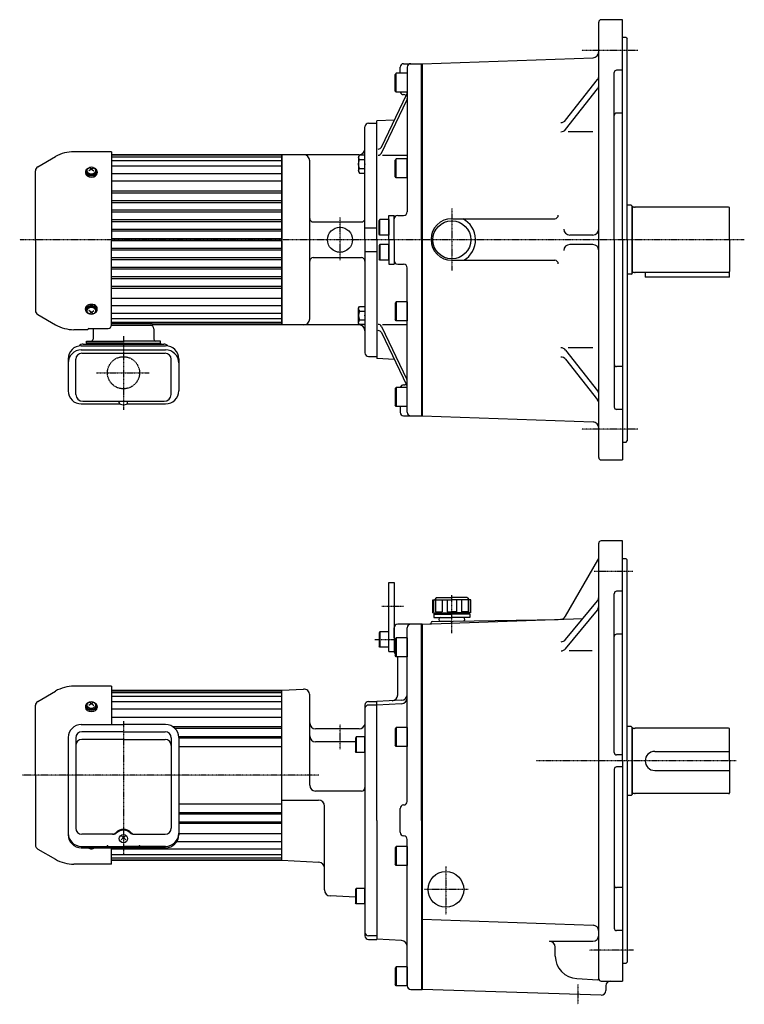
# Model space of a CAD drawing. Extents: x -740 to 1434, y -748 to 441.
# Drawn here: x -308 to 301, y -387 to 441 of the extents above; entities that cross this region are included whole.
import ezdxf

# ---------------------------------------------------------------- set-up
doc = ezdxf.new("R2010")
doc.units = 0
doc.header["$MEASUREMENT"] = 0
doc.linetypes.add('CENTER', pattern=[1, 0.5, -0.25, 0, -0.25])
doc.linetypes.add('DASHED', pattern=[0.75, 0.5, -0.25])
doc.layers.get('0').update_dxf_attribs({"color": 102})

# ---------------------------------------------------------------- blocks, each defined once
blk = doc.blocks.new('B18')
at = {"linetype": 'Continuous', "lineweight": -3}
for p, q in [((-7.499999, 6.5), (-7.999999, 5.633876)), ((-7.999999, 5.633876), (-7.999999, -5.63407)), ((0, 6.5), (-7.499999, 6.5)), ((-7.499999, 6.5), (-7.499999, -6.5)), ((0, -6.5), (0, 6.5)), ((-7.499998, -6.499999), (-7.999999, -5.63407)), ((0, -6.5), (-7.499998, -6.5))]:
    blk.add_line(p, q, dxfattribs=at)
blk.add_point((0, 0), dxfattribs=at)
blk = doc.blocks.new('B19')
at = {"linetype": 'Continuous', "lineweight": -3}
for p, q in [((-10, 6.960613), (-10, -6.960911)), ((-9.399996, 7.999998), (-9.999996, 6.960609)), ((0, 8), (-9.4, 8)), ((-9.4, 8), (-9.4, -8)), ((0, 8), (0, -8)), ((-9.399999, -7.999999), (-9.999998, -6.96091)), ((0, -8), (-9.4, -8))]:
    blk.add_line(p, q, dxfattribs=at)
blk.add_point((0, 0), dxfattribs=at)
blk.add_point((0, 0), dxfattribs=at)
blk = doc.blocks.new('B1')
at = {"linetype": 'Continuous', "lineweight": -3}
for p, q in [((-10, 6.960613), (-10, -6.960911)), ((-9.399996, 7.999998), (-9.999996, 6.960609)), ((0, 8), (-9.4, 8)), ((-9.4, 8), (-9.4, -8)), ((0, 8), (0, -8)), ((-9.399999, -7.999999), (-9.999998, -6.96091)), ((0, -8), (-9.4, -8))]:
    blk.add_line(p, q, dxfattribs=at)
blk.add_point((0, 0), dxfattribs=at)
blk.add_point((0, 0), dxfattribs=at)
blk = doc.blocks.new('B2')
at = {"linetype": 'Continuous', "lineweight": -3}
for p, q in [((-7.499999, 6.5), (-7.999999, 5.633876)), ((-7.999999, 5.633876), (-7.999999, -5.63407)), ((0, 6.5), (-7.499999, 6.5)), ((-7.499999, 6.5), (-7.499999, -6.5)), ((0, -6.5), (0, 6.5)), ((-7.499998, -6.499999), (-7.999999, -5.63407)), ((0, -6.5), (-7.499998, -6.5))]:
    blk.add_line(p, q, dxfattribs=at)
blk.add_point((0, 0), dxfattribs=at)
blk = doc.blocks.new('B3')
at = {"linetype": 'Continuous', "lineweight": -3}
for p, q in [((-10, 6.960613), (-10, -6.960911)), ((-9.399996, 7.999998), (-9.999996, 6.960609)), ((0, 8), (-9.4, 8)), ((-9.4, 8), (-9.4, -8)), ((0, 8), (0, -8)), ((-9.399999, -7.999999), (-9.999998, -6.96091)), ((0, -8), (-9.4, -8))]:
    blk.add_line(p, q, dxfattribs=at)
blk.add_point((0, 0), dxfattribs=at)
blk.add_point((0, 0), dxfattribs=at)
blk = doc.blocks.new('B4')
at = {"linetype": 'Continuous', "lineweight": -3}
for p, q in [((-7.499999, 6.5), (-7.999999, 5.633876)), ((-7.999999, 5.633876), (-7.999999, -5.63407)), ((0, 6.5), (-7.499999, 6.5)), ((-7.499999, 6.5), (-7.499999, -6.5)), ((0, -6.5), (0, 6.5)), ((-7.499998, -6.499999), (-7.999999, -5.63407)), ((0, -6.5), (-7.499998, -6.5))]:
    blk.add_line(p, q, dxfattribs=at)
blk.add_point((0, 0), dxfattribs=at)
blk = doc.blocks.new('B5')
at = {"linetype": 'Continuous', "lineweight": -3}
for p, q in [((-10, 6.960613), (-10, -6.960911)), ((-9.399996, 7.999998), (-9.999996, 6.960609)), ((0, 8), (-9.4, 8)), ((-9.4, 8), (-9.4, -8)), ((0, 8), (0, -8)), ((-9.399999, -7.999999), (-9.999998, -6.96091)), ((0, -8), (-9.4, -8))]:
    blk.add_line(p, q, dxfattribs=at)
blk.add_point((0, 0), dxfattribs=at)
blk.add_point((0, 0), dxfattribs=at)
blk = doc.blocks.new('B26')
at = {"linetype": 'Continuous', "lineweight": -3}
for p, q in [((-5.500023, -6.299976), (-5.499971, 6.300019)), ((-5.499983, 6.300025), (-4.749977, 7.500023)), ((-4.749979, 3.750014), (0.000018, 3.749996)), ((-4.749965, 7.500017), (0.000031, 7.499999)), ((0.000031, 7.5), (-0.000031, -7.5)), ((-4.750049, -7.499994), (-5.500046, -6.29999)), ((-0.00003, -7.499999), (-4.750026, -7.499979)), ((-4.750012, -3.749974), (-0.000012, -3.749994))]:
    blk.add_line(p, q, dxfattribs=at)
for centre, radius, start, end in [((4.25, -0.000018), 9.75, 157.379853, 202.619583), ((-2.779976, 5.625011), 2.72, 179.999745, 223.599739), ((-2.780023, -5.624989), 2.72, 136.399752, 179.999745)]:
    blk.add_arc(centre, radius, start, end, dxfattribs=at)
blk.add_point((0, 0), dxfattribs=at)
blk = doc.blocks.new('B24')
at = {"linetype": 'Continuous', "lineweight": -3}
for p, q in [((-5.500023, -6.299976), (-5.499971, 6.300019)), ((-5.499983, 6.300025), (-4.749977, 7.500023)), ((-4.749979, 3.750014), (0.000018, 3.749996)), ((-4.749965, 7.500017), (0.000031, 7.499999)), ((0.000031, 7.5), (-0.000031, -7.5)), ((-4.750049, -7.499994), (-5.500046, -6.29999)), ((-0.00003, -7.499999), (-4.750026, -7.499979)), ((-4.750012, -3.749974), (-0.000012, -3.749994))]:
    blk.add_line(p, q, dxfattribs=at)
for centre, radius, start, end in [((4.25, -0.000018), 9.75, 157.379853, 202.619583), ((-2.779976, 5.625011), 2.72, 179.999745, 223.599739), ((-2.780023, -5.624989), 2.72, 136.399752, 179.999745)]:
    blk.add_arc(centre, radius, start, end, dxfattribs=at)
blk.add_point((0, 0), dxfattribs=at)
blk = doc.blocks.new('B6')
at = {"linetype": 'Continuous', "lineweight": -3}
for p, q in [((-7.499999, 6.5), (-7.999999, 5.633876)), ((-7.999999, 5.633876), (-7.999999, -5.63407)), ((0, 6.5), (-7.499999, 6.5)), ((-7.499999, 6.5), (-7.499999, -6.5)), ((0, -6.5), (0, 6.5)), ((-7.499998, -6.499999), (-7.999999, -5.63407)), ((0, -6.5), (-7.499998, -6.5))]:
    blk.add_line(p, q, dxfattribs=at)
blk.add_point((0, 0), dxfattribs=at)
blk = doc.blocks.new('B7')
at = {"linetype": 'Continuous', "lineweight": -3}
for p, q in [((-7.499999, 6.5), (-7.999999, 5.633876)), ((-7.999999, 5.633876), (-7.999999, -5.63407)), ((0, 6.5), (-7.499999, 6.5)), ((-7.499999, 6.5), (-7.499999, -6.5)), ((0, -6.5), (0, 6.5)), ((-7.499998, -6.499999), (-7.999999, -5.63407)), ((0, -6.5), (-7.499998, -6.5))]:
    blk.add_line(p, q, dxfattribs=at)
blk.add_point((0, 0), dxfattribs=at)
blk = doc.blocks.new('B14')
at = {"linetype": 'Continuous', "lineweight": -3}
for p, q in [((-10, 6.960613), (-10, -6.960911)), ((-9.399996, 7.999998), (-9.999996, 6.960609)), ((0, 8), (-9.4, 8)), ((-9.4, 8), (-9.4, -8)), ((0, 8), (0, -8)), ((-9.399999, -7.999999), (-9.999998, -6.96091)), ((0, -8), (-9.4, -8))]:
    blk.add_line(p, q, dxfattribs=at)
blk.add_point((0, 0), dxfattribs=at)
blk.add_point((0, 0), dxfattribs=at)
blk = doc.blocks.new('B15')
at = {"linetype": 'Continuous', "lineweight": -3}
for p, q in [((-10, 6.960613), (-10, -6.960911)), ((-9.399996, 7.999998), (-9.999996, 6.960609)), ((0, 8), (-9.4, 8)), ((-9.4, 8), (-9.4, -8)), ((0, 8), (0, -8)), ((-9.399999, -7.999999), (-9.999998, -6.96091)), ((0, -8), (-9.4, -8))]:
    blk.add_line(p, q, dxfattribs=at)
blk.add_point((0, 0), dxfattribs=at)
blk.add_point((0, 0), dxfattribs=at)

msp = doc.modelspace()

# ---------------------------------------------------------------- linework, layer by layer
at = {"linetype": 'Continuous', "lineweight": -3}
for p, q in [((178.549469, 72.958611), (178.549469, 438.95865)), ((198.549469, 440.95863), (180.549469, 440.95863)), ((198.549469, 255.95863), (198.549469, 440.95865)), ((201.549469, 425.95865), (198.549469, 425.95865)), ((201.549469, 425.95865), (202.549469, 424.95865)), ((202.549469, 255.95863), (202.549469, 424.95865)), ((30.049469, 403.95863), (173.723966, 408.975854)), ((11.549469, 395.95863), (11.549469, 400.95863)), ((14.549469, 403.95863), (30.049469, 403.95863)), ((17.549469, 400.95863), (17.549469, 279.45863)), ((29.549469, 255.95863), (29.549469, 403.95863)), ((30.049469, 403.95863), (30.049469, 107.95863)), ((198.549469, 398.532223), (193.549469, 398.532223)), ((7.549468, 380.998018), (7.549469, 394.919542)), ((8.149469, 395.958629), (7.54947, 394.919541)), ((17.549469, 395.95863), (8.149469, 395.95863)), ((8.149469, 379.95863), (8.149469, 395.95863)), ((150.698817, 356.390273), (177.484598, 390.561803)), ((191.549469, 255.95863), (191.549469, 396.532223)), ((8.149473, 379.958632), (7.549472, 380.99802)), ((150.698817, 348.662351), (177.484598, 382.833881)), ((-4.133235, 333.915744), (17.253337, 378.409534)), ((-4.133235, 328.801088), (17.253337, 373.294877)), ((17.549469, 379.95863), (8.149469, 379.95863)), ((6.782749, 356.625953), (-7.950531, 355.853815)), ((-7.950531, 255.95863), (-7.950531, 355.853815)), ((198.549469, 362.465825), (193.549469, 362.465825)), ((-17.950531, 255.95863), (-17.950531, 350.95863)), ((-14.950531, 353.95863), (-7.950531, 353.95863)), ((173.674012, 346.746952), (152.893158, 346.746952)), ((-293.050531, 317.249189), (-278.097696, 325.882213)), ((-230.950531, 330.00863), (-262.697696, 330.00863)), ((-230.950531, 330.00863), (-230.950531, 255.20863)), ((-87.950531, 327.45863), (-230.950531, 327.45863)), ((-87.950531, 326.95863), (-230.950531, 326.95863)), ((-87.950531, 325.45863), (-230.950531, 325.45863)), ((-87.950531, 327.45863), (-87.950531, 255.95863)), ((-22.950531, 327.45863), (-87.950531, 327.45863)), ((-87.950531, 255.20863), (-87.950531, 326.70863)), ((-3.137472, 327.10074), (17.549469, 327.10074)), ((-247.950531, 315.454128), (-249.950531, 313.88079)), ((-247.950531, 315.454128), (-249.879736, 316.66479)), ((-247.950531, 315.454128), (-246.021327, 316.66479)), ((-247.950531, 315.454128), (-245.950531, 313.88079)), ((-87.950531, 322.45863), (-230.950531, 322.45863)), ((-87.950531, 317.95863), (-230.950531, 317.95863)), ((-64.450531, 255.95863), (-64.450531, 322.45863)), ((-294.950531, 255.20863), (-294.950531, 313.958293)), ((-252.950531, 313.049965), (-252.950531, 312.233362)), ((-252.450531, 313.61565), (-252.450531, 313.049965)), ((-243.450531, 313.61565), (-243.450531, 313.049965)), ((-242.950531, 313.049965), (-242.950531, 312.233362)), ((-87.950531, 311.54443), (-230.950531, 311.54443)), ((-87.950531, 305.180469), (-230.950531, 305.180469)), ((-87.950531, 296.807899), (-230.950531, 296.807899)), ((-87.950531, 295.159272), (-230.950531, 295.159272)), ((-87.950531, 288.801402), (-230.950531, 288.801402)), ((-87.950531, 287.168675), (-230.950531, 287.168675)), ((205.749469, 284.95863), (202.549469, 284.95863)), ((205.749469, 284.95863), (206.549469, 284.15863)), ((206.549469, 284.15863), (206.549469, 255.95863)), ((206.549469, 255.95863), (206.549469, 284.15863)), ((208.549469, 283.30863), (207.349469, 283.30863)), ((208.549469, 283.30863), (209.109276, 283.45863)), ((287.749469, 283.45863), (209.109276, 283.45863)), ((288.549469, 255.95863), (288.549469, 282.65863)), ((-87.950531, 280.773138), (-230.950531, 280.773138)), ((-87.950531, 279.180886), (-230.950531, 279.180886)), ((2.049469, 255.95863), (2.049469, 276.45863)), ((2.049469, 276.45863), (6.549469, 276.45863)), ((6.549469, 255.95863), (6.549469, 276.45863)), ((9.549469, 276.45863), (14.549469, 276.45863)), ((55.049469, 273.719595), (141.559593, 273.719595)), ((-87.950531, 272.738631), (-230.950531, 272.738631)), ((-87.950531, 271.201795), (-230.950531, 271.201795)), ((-61.450531, 270.95863), (-20.950531, 270.95863)), ((-17.950531, 265.895122), (-7.950531, 265.895122)), ((-87.950531, 264.706786), (-230.950531, 264.706786)), ((-87.950531, 263.221628), (-230.950531, 263.221628)), ((-87.950531, 256.688426), (-230.950531, 256.688426)), ((173.549469, 259.95863), (154.197407, 259.95863)), ((-294.950531, 255.20863), (-294.950531, 196.458968)), ((-87.950531, 255.228835), (-230.950531, 255.228835)), ((-230.950531, 184.490832), (-230.950531, 255.20863)), ((-87.950531, 248.695632), (-230.950531, 248.695632)), ((-87.950531, 184.45863), (-87.950531, 255.95863)), ((-87.950531, 255.20863), (-87.950531, 185.20863)), ((-64.450531, 189.45863), (-64.450531, 255.95863)), ((-17.950531, 255.95863), (-17.950531, 160.95863)), ((-7.950531, 255.95863), (-7.950531, 156.063446)), ((2.049469, 255.95863), (2.049469, 235.45863)), ((6.549469, 255.95863), (6.549469, 235.45863)), ((29.549469, 255.95863), (29.549469, 107.95863)), ((173.549469, 251.95863), (154.197407, 251.95863)), ((191.549469, 255.95863), (191.549469, 115.385037)), ((198.549469, 255.95863), (198.549469, 70.95863)), ((202.549469, 255.95863), (202.549469, 86.95863)), ((206.549469, 255.95863), (206.549469, 227.75863)), ((206.549469, 227.75863), (206.549469, 255.95863)), ((288.549469, 255.95863), (288.549469, 229.25863)), ((-87.950531, 247.210474), (-230.950531, 247.210474)), ((-87.950531, 240.715466), (-230.950531, 240.715466)), ((-61.450531, 240.95863), (-20.950531, 240.95863)), ((-17.950531, 246.022139), (-7.950531, 246.022139)), ((-87.950531, 239.178629), (-230.950531, 239.178629)), ((-87.950531, 232.736375), (-230.950531, 232.736375)), ((2.049469, 235.45863), (6.549469, 235.45863)), ((9.549469, 235.45863), (14.549469, 235.45863)), ((17.549469, 110.95863), (17.549469, 232.45863)), ((55.049469, 238.719595), (141.559593, 238.719595)), ((-87.950531, 231.144123), (-230.950531, 231.144123)), ((-87.950531, 224.748586), (-230.950531, 224.748586)), ((205.749469, 226.95863), (202.549469, 226.95863)), ((205.749469, 226.95863), (206.549469, 227.75863)), ((208.549469, 228.60863), (207.349469, 228.60863)), ((208.549469, 228.60863), (209.109276, 228.45863)), ((216.549469, 228.45863), (209.109276, 228.45863)), ((224.549469, 228.45863), (216.549469, 228.45863)), ((217.549469, 228.45863), (217.549469, 224.45863)), ((288.549469, 224.45863), (217.549469, 224.45863)), ((287.749469, 228.45863), (224.549469, 228.45863)), ((288.549469, 224.45863), (288.549469, 229.25863)), ((-87.950531, 223.115858), (-230.950531, 223.115858)), ((-87.950531, 216.757988), (-230.950531, 216.757988)), ((-87.950531, 215.109361), (-230.950531, 215.109361)), ((-87.950531, 206.736792), (-230.950531, 206.736792)), ((-87.950531, 200.372831), (-230.950531, 200.372831)), ((-293.050531, 193.168071), (-278.097696, 184.535048)), ((-252.950531, 197.367296), (-252.950531, 198.183899)), ((-252.450531, 196.80161), (-252.450531, 197.367296)), ((-247.950531, 194.963132), (-249.950531, 196.53647)), ((-247.950531, 194.963132), (-249.879736, 193.75247)), ((-247.950531, 194.963132), (-245.950531, 196.53647)), ((-247.950531, 194.963132), (-246.021327, 193.75247)), ((-243.450531, 196.80161), (-243.450531, 197.367296)), ((-242.950531, 197.367296), (-242.950531, 198.183899)), ((-87.950531, 193.95863), (-230.950531, 193.95863)), ((-87.950531, 189.45863), (-230.950531, 189.45863)), ((-87.950531, 186.45863), (-230.950531, 186.45863)), ((-196.950531, 185.20863), (-230.950531, 185.20863)), ((-230.950531, 184.20863), (-196.950531, 184.20863)), ((-196.950531, 185.20863), (-196.950531, 184.20863)), ((-87.950531, 184.95863), (-196.950531, 184.95863)), ((-87.950531, 184.45863), (-196.950531, 184.45863)), ((-22.950531, 184.45863), (-87.950531, 184.45863)), ((-4.133235, 183.116173), (17.253337, 138.622383)), ((-3.137472, 184.81652), (17.549469, 184.81652)), ((-250.950531, 180.40863), (-262.697696, 180.40863)), ((-250.950531, 180.40863), (-250.950531, 180.490832)), ((-249.950531, 181.490832), (-233.950531, 181.490832)), ((-246.550531, 181.00863), (-246.550531, 172.40863)), ((-195.350531, 181.00863), (-195.350531, 172.40863)), ((-4.133235, 178.001516), (17.253337, 133.507726)), ((-256.400531, 166.903194), (-185.500531, 166.903194)), ((-254.750531, 168.20863), (-187.150531, 168.20863)), ((-251.950531, 169.20863), (-251.950531, 170.80863)), ((-251.950531, 170.80863), (-220.950531, 170.80863)), ((-220.950531, 169.20863), (-251.950531, 169.20863)), ((-251.950531, 169.20863), (-189.950531, 169.20863)), ((-251.950531, 169.20863), (-251.950531, 168.20863)), ((-189.950531, 170.80863), (-220.950531, 170.80863)), ((-220.950531, 169.20863), (-189.950531, 169.20863)), ((-189.950531, 169.20863), (-189.950531, 170.80863)), ((-189.950531, 169.20863), (-189.950531, 168.20863)), ((-256.400531, 163.431721), (-185.500531, 163.431721)), ((-256.000531, 160.584565), (-185.900531, 160.584565)), ((-14.950531, 157.95863), (-7.950531, 157.95863)), ((150.698817, 163.254909), (177.484598, 129.083379)), ((173.674012, 165.170309), (152.893158, 165.170309)), ((-267.400531, 155.903194), (-267.400531, 129.034805)), ((-261.000531, 126.00863), (-261.000531, 155.584565)), ((-180.900531, 126.00863), (-180.900531, 155.584565)), ((-174.500531, 155.903194), (-174.500531, 129.034805)), ((6.782749, 155.291307), (-7.950531, 156.063446)), ((150.698817, 155.526987), (177.484598, 121.355457)), ((198.549469, 149.451436), (193.549469, 149.451436)), ((7.549468, 130.919243), (7.549469, 116.997719)), ((8.149473, 131.958629), (7.549472, 130.91924)), ((17.549469, 131.95863), (8.149469, 131.95863)), ((8.149469, 131.95863), (8.149469, 115.95863)), ((-256.400531, 118.034805), (-224.007788, 118.034805)), ((-255.200531, 120.20863), (-186.700531, 120.20863)), ((-224.450531, 119.012103), (-224.450531, 119.40863)), ((-217.893275, 118.034805), (-185.500531, 118.034805)), ((-217.450531, 119.012103), (-217.450531, 119.40863)), ((8.149469, 115.958631), (7.54947, 116.997719)), ((17.549469, 115.95863), (8.149469, 115.95863)), ((11.549469, 115.95863), (11.549469, 110.95863)), ((14.549469, 107.95863), (30.049469, 107.95863)), ((30.049469, 107.95863), (173.723966, 102.941406)), ((198.549469, 113.385037), (193.549469, 113.385037)), ((198.549469, 85.95863), (201.549469, 85.95863)), ((201.549469, 85.95863), (202.549469, 86.95863)), ((180.54059, 70.95863), (198.549469, 70.95863)), ((178.549469, -365.041389), (178.549469, 0.95865)), ((198.549469, 2.95865), (180.549469, 2.95865)), ((198.549469, -182.04137), (198.549469, 2.95865)), ((150.583179, -60.480384), (177.879596, -13.201604)), ((150.583179, -60.480384), (177.879596, -13.201604)), ((201.549469, -12.04135), (198.549469, -12.04135)), ((201.549469, -12.04135), (202.549469, -13.04135)), ((202.549469, -182.04137), (202.549469, -13.04135)), ((2.049469, -90.04137), (2.049469, -32.04137)), ((2.049469, -32.04137), (6.549469, -32.04137)), ((6.549469, -32.04137), (6.549469, -90.04137)), ((198.549469, -39.467777), (193.549469, -39.467777)), ((39.049469, -46.604973), (55.049469, -46.604973)), ((39.049469, -57.604973), (39.049469, -46.604973)), ((39.049469, -57.604973), (39.049469, -46.604973)), ((39.532802, -46.604973), (39.532802, -56.604973)), ((42.049469, -44.604973), (40.549469, -46.604973)), ((42.049469, -44.604973), (40.549469, -46.604973)), ((41.317723, -46.604973), (41.317723, -56.604973)), ((42.049469, -44.604973), (55.049469, -44.604973)), ((46.837334, -46.604973), (46.837334, -56.604973)), ((51.146514, -46.604973), (51.146514, -56.604973)), ((68.049469, -44.604973), (55.049469, -44.604973)), ((71.049469, -46.604973), (55.049469, -46.604973)), ((58.952423, -46.604973), (58.952423, -56.604973)), ((63.261603, -46.604973), (63.261603, -56.604973)), ((68.049469, -44.604973), (69.549469, -46.604973)), ((68.049469, -44.604973), (69.549469, -46.604973)), ((68.781215, -46.604973), (68.781215, -56.604973)), ((70.566135, -46.604973), (70.566135, -56.604973)), ((71.049469, -57.604973), (71.049469, -46.604973)), ((71.049469, -57.604973), (71.049469, -46.604973)), ((150.69761, -80.001819), (177.413811, -47.462876)), ((191.549469, -175.04137), (191.549469, -41.467777)), ((39.049469, -56.604973), (39.532802, -56.604973)), ((39.049469, -57.604973), (55.049469, -57.604973)), ((41.317723, -56.604973), (46.837334, -56.604973)), ((42.049469, -58.604973), (42.049469, -57.604973)), ((51.146514, -56.604973), (55.049469, -56.604973)), ((58.952423, -56.604973), (55.049469, -56.604973)), ((71.049469, -57.604973), (55.049469, -57.604973)), ((68.781215, -56.604973), (63.261603, -56.604973)), ((68.049469, -58.604973), (68.049469, -57.604973)), ((71.049469, -56.604973), (70.566135, -56.604973)), ((150.69761, -87.729741), (177.413811, -55.190798)), ((30.049469, -67.04135), (165.214263, -62.321291)), ((38.532016, -64.893287), (144.559593, -63.042568)), ((39.799469, -58.604973), (55.049469, -58.604973)), ((39.799469, -58.604973), (39.799469, -61.604973)), ((39.799469, -61.604973), (55.049469, -61.604973)), ((45.549469, -64.604973), (55.049469, -64.604973)), ((70.299469, -58.604973), (55.049469, -58.604973)), ((70.299469, -61.604973), (55.049469, -61.604973)), ((70.299469, -58.604973), (70.299469, -61.604973)), ((6.549469, -78.455549), (6.549469, -70.04137)), ((30.049469, -67.04137), (9.549469, -67.04137)), ((17.549469, -216.04137), (17.549469, -70.04137)), ((29.549469, -232.04137), (29.549469, -67.04137)), ((30.049469, -67.04135), (30.049469, -374.04137)), ((198.549469, -75.534175), (193.549469, -75.534175)), ((2.049469, -90.04137), (6.549469, -90.04137)), ((173.116234, -89.556911), (153.645336, -89.556911)), ((9.549469, -126.484226), (9.549469, -95.286368)), ((-293.050531, -132.000811), (-278.097696, -123.367787)), ((-230.950531, -119.24137), (-262.697696, -119.24137)), ((-230.950531, -119.24137), (-230.950531, -151.444762)), ((-230.950531, -122.54137), (-87.950531, -122.54137)), ((-230.950531, -123.04137), (-87.950531, -123.04137)), ((-87.950531, -122.54137), (-69.712211, -121.58554)), ((-87.950531, -265.54137), (-87.950531, -122.54137)), ((-230.950531, -124.54137), (-87.950531, -124.54137)), ((-230.950531, -127.54137), (-87.950531, -127.54137)), ((-230.950531, -132.04137), (-87.950531, -132.04137)), ((-64.450531, -202.396709), (-64.450531, -126.578688)), ((-14.950531, -132.04137), (-7.950531, -132.04137)), ((12.811148, -131.058112), (-7.950531, -132.146185)), ((-7.950531, -232.04137), (-7.950531, -132.146185)), ((-294.950531, -194.04137), (-294.950531, -135.291707)), ((-252.950531, -136.200035), (-252.950531, -137.016638)), ((-252.450531, -135.63435), (-252.450531, -136.200035)), ((-247.950531, -133.795872), (-249.950531, -135.36921)), ((-247.950531, -133.795872), (-249.879736, -132.58521)), ((-247.950531, -133.795872), (-246.021327, -132.58521)), ((-247.950531, -133.795872), (-245.950531, -135.36921)), ((-243.450531, -135.63435), (-243.450531, -136.200035)), ((-242.950531, -136.200035), (-242.950531, -137.016638)), ((-230.950531, -138.189749), (-87.950531, -138.189749)), ((-17.950531, -135.04137), (-17.950531, -329.04137)), ((-7.950531, -135.04137), (-14.950531, -135.04137)), ((12.811148, -133.953296), (-7.950531, -135.04137)), ((-230.950531, -145.119395), (-87.950531, -145.119395)), ((-256.400531, -151.444762), (-220.950531, -151.444762)), ((-185.500531, -151.444762), (-220.950531, -151.444762)), ((-87.950531, -153.441575), (-179.551728, -153.441575)), ((-87.950531, -154.641164), (-177.552031, -154.641164)), ((-64.450531, -161.04137), (-64.450531, -150.04137)), ((-22.808648, -155.04137), (-59.450531, -155.04137)), ((205.749469, -153.04137), (202.549469, -153.04137)), ((205.749469, -153.04137), (206.549469, -153.84137)), ((206.549469, -153.84137), (206.549469, -182.04137)), ((206.549469, -182.04137), (206.549469, -153.84137)), ((208.549469, -154.69137), (207.349469, -154.69137)), ((208.549469, -154.69137), (209.109276, -154.54137)), ((287.749469, -154.54137), (209.109276, -154.54137)), ((288.549469, -182.04137), (288.549469, -155.34137)), ((-267.400531, -162.444762), (-267.400531, -244.047481)), ((-261.000531, -162.53958), (-261.000531, -238.617325)), ((-220.950531, -157.53958), (-256.000531, -157.53958)), ((-220.950531, -164.04137), (-256.000531, -164.04137)), ((-220.950531, -157.53958), (-185.900531, -157.53958)), ((-220.950531, -164.04137), (-185.900531, -164.04137)), ((-180.900531, -162.53958), (-180.900531, -238.617325)), ((-174.571347, -161.441575), (-87.950531, -161.441575)), ((-174.500531, -162.444762), (-174.500531, -244.047481)), ((-174.500531, -162.641164), (-87.950531, -162.641164)), ((-174.500531, -170.04137), (-87.950531, -170.04137)), ((-25.95053, -166.04137), (-59.450531, -166.04137)), ((198.549469, -177.04137), (193.549469, -177.04137)), ((198.549469, -182.04137), (198.549469, -367.04137)), ((202.549469, -182.04137), (202.549469, -351.04137)), ((206.549469, -210.24137), (206.549469, -182.04137)), ((206.549469, -182.04137), (206.549469, -210.24137)), ((225.549469, -174.04137), (288.549469, -174.04137)), ((288.549469, -182.04137), (288.549469, -208.74137)), ((191.549469, -189.04137), (191.549469, -322.614963)), ((198.549469, -187.04137), (193.549469, -187.04137)), ((225.549469, -190.04137), (288.549469, -190.04137)), ((-294.950531, -194.04137), (-294.950531, -252.791032)), ((-87.950531, -214.949117), (-56.950531, -214.949117)), ((-20.950531, -207.396709), (-59.450531, -207.396709)), ((205.749469, -211.04137), (202.549469, -211.04137)), ((205.749469, -211.04137), (206.549469, -210.24137)), ((208.549469, -209.39137), (207.349469, -209.39137)), ((208.549469, -209.39137), (209.109276, -209.54137)), ((216.549469, -209.54137), (209.109276, -209.54137)), ((224.549469, -209.54137), (216.549469, -209.54137)), ((287.749469, -209.54137), (224.549469, -209.54137)), ((-174.500531, -218.04137), (-87.950531, -218.04137)), ((-51.950531, -290.514682), (-51.950531, -219.949117)), ((11.549469, -242.04137), (11.549469, -222.04137)), ((-174.571347, -226.641164), (-87.950531, -226.641164)), ((-174.500531, -225.441575), (-87.950531, -225.441575)), ((-87.950531, -233.441575), (-174.500531, -233.441575)), ((-87.950531, -234.641164), (-174.500531, -234.641164)), ((-7.950531, -232.04137), (-7.950531, -331.936554)), ((29.549469, -232.04137), (29.549469, -374.04137)), ((-229.438006, -243.617325), (-256.000531, -243.617325)), ((-218.950531, -248.476268), (-222.950531, -244.822086)), ((-222.950531, -248.476268), (-218.950531, -244.822086)), ((-212.463057, -243.617325), (-185.900531, -243.617325)), ((-174.500531, -242.963345), (-87.950531, -242.963345)), ((17.549469, -371.04137), (17.549469, -248.04137)), ((-293.050531, -256.081929), (-278.097696, -264.714952)), ((-256.400531, -253.827272), (-220.950531, -253.827272)), ((-256.400531, -255.047481), (-220.950531, -255.047481)), ((-249.162578, -255.047481), (-249.879736, -255.49753)), ((-246.738484, -255.047481), (-246.021327, -255.49753)), ((-230.950531, -268.84137), (-230.950531, -255.047481)), ((-230.950531, -256.04137), (-87.950531, -256.04137)), ((-185.500531, -253.827272), (-220.950531, -253.827272)), ((-185.500531, -255.047481), (-220.950531, -255.047481)), ((-176.182269, -249.892991), (-87.950531, -249.892991)), ((-230.950531, -260.54137), (-87.950531, -260.54137)), ((-230.950531, -263.54137), (-87.950531, -263.54137)), ((-230.950531, -268.84137), (-262.697696, -268.84137)), ((-230.950531, -265.04137), (-87.950531, -265.04137)), ((-230.950531, -265.54137), (-87.950531, -265.54137)), ((-87.950531, -265.54137), (-56.688852, -267.179725)), ((198.549469, -288.548564), (193.549469, -288.548564)), ((-25.95053, -296.622108), (-47.212211, -295.50783)), ((30.049469, -315.04137), (173.723966, -320.058594)), ((-7.950531, -329.04137), (-14.950531, -329.04137)), ((198.549469, -324.614963), (193.549469, -324.614963)), ((-14.950531, -332.04137), (-7.950531, -332.04137)), ((12.811148, -333.024628), (-7.950531, -331.936554)), ((137.049469, -333.62317), (173.549469, -333.62317)), ((142.049469, -346.04137), (142.049469, -338.62317)), ((198.549469, -352.04137), (201.549469, -352.04137)), ((201.549469, -352.04137), (202.549469, -351.04137)), ((160.055085, -365.015331), (177.90628, -365.950872)), ((180.54059, -367.04137), (198.549469, -367.04137)), ((184.549469, -371.04137), (184.549469, -375.04137)), ((20.549469, -374.04137), (30.049469, -374.04137)), ((180.549469, -379.04137), (30.049469, -374.04137))]:
    msp.add_line(p, q, dxfattribs=at)
at = {"linetype": 'CENTER', "lineweight": -3}
for p, q in [((211.411097, 415.057656), (164.280953, 415.057656)), ((55.049469, 282.254638), (55.049469, 230.184551)), ((-38.950531, 238.932587), (-38.950531, 274.610219)), ((300.902375, 255.95863), (-308.202415, 255.95863)), ((-220.950531, 175.042344), (-220.950531, 112.97993)), ((-243.774163, 144.20863), (-199.486445, 144.20863)), ((211.411097, 96.859604), (164.280953, 96.859604)), ((207.114656, -22.942344), (174.533198, -22.942344)), ((55.049469, -74.769615), (55.049469, -42.601507)), ((-3.680779, -52.04137), (14.418487, -52.04137)), ((-9.755676, -80.04137), (7.959624, -80.04137)), ((-220.950531, -148.54177), (-220.950531, -261.195489)), ((-38.950531, -172.072906), (-38.950531, -151.370104)), ((293.998545, -182.04137), (126.0004, -182.04137)), ((-56.784149, -194.04137), (-305.782707, -194.04137)), ((50.049469, -270.636177), (50.049469, -311.224014)), ((68.656747, -290.04137), (32.191113, -290.04137)), ((207.860344, -341.140396), (170.443432, -341.140396)), ((161.049469, -369.990948), (161.049469, -386.591754))]:
    msp.add_line(p, q, dxfattribs=at)
at = {"linetype": 'Continuous', "lineweight": -3}
for centre, radius in [((-38.950531, 255.95863), 10.5), ((55.049469, 255.95863), 16), ((50.049469, -290.04137), 15)]:
    msp.add_circle(centre, radius, dxfattribs=at)
at = {"linetype": 'DASHED', "lineweight": -3}
msp.add_circle((-220.950531, 144.20863), 13.5, dxfattribs=at)
at = {"linetype": 'Continuous', "lineweight": -3}
for centre, radius, start, end in [((180.549469, 438.95863), 2, 90, 180), ((173.549469, 413.972808), 5, 272, 0), ((14.549469, 400.95863), 3, 90, 180), ((20.549469, 400.95863), 3, 90, 180), ((193.549469, 396.532223), 2, 90, 180), ((173.549469, 393.646404), 5, 321.908433, 0), ((173.549469, 385.918482), 5, 321.908433, 0), ((14.549469, 380.95863), 3, 199.471221, 270), ((14.549469, 374.95863), 3, 46.028108, 90), ((14.549469, 379.709187), 3, 334.328072, 0), ((14.549469, 374.59453), 3, 334.328072, 0), ((146.763688, 359.474874), 5, 270, 321.908433), ((193.549469, 360.465825), 2, 90, 180), ((-14.950531, 350.95863), 3, 90, 180), ((146.763688, 351.746952), 5, 270, 321.908433), ((-22.950531, 332.45863), 5, 270, 0), ((-6.837103, 335.215397), 3, 270, 334.328072), ((-262.697696, 299.20863), 30.8, 90, 120), ((-69.450531, 322.45863), 5, 0, 90), ((-6.837103, 330.10074), 3, 270, 334.328072), ((-291.150531, 313.958293), 3.8, 120, 180), ((207.349469, 284.10863), 0.8, 180, 270), ((287.749469, 282.65863), 0.8, 0, 90), ((-61.450531, 273.95863), 3, 180, 270), ((-20.950531, 273.95863), 3, 270, 0), ((9.549469, 273.45863), 3, 90, 180), ((14.549469, 279.45863), 3, 270, 0), ((55.049469, 256.219595), 17.5, 90, 270), ((55.049469, 255.95863), 20, 300.46356, 62.629003), ((141.559593, 276.719595), 3, 270, 0), ((154.197407, 264.95863), 5, 180, 270), ((173.549469, 264.95863), 5, 270, 0), ((154.197407, 246.95863), 5, 90, 180), ((173.549469, 246.95863), 5, 0, 90), ((-61.450531, 237.95863), 3, 90, 180), ((-20.950531, 237.95863), 3, 0, 90), ((9.549469, 238.45863), 3, 180, 270), ((14.549469, 232.45863), 3, 0, 90), ((141.559593, 235.719595), 3, 0, 90), ((207.349469, 227.80863), 0.8, 90, 180), ((287.749469, 229.25863), 0.8, 270, 0), ((-291.150531, 196.458968), 3.8, 180, 240), ((-262.697696, 211.20863), 30.8, 240, 270), ((-233.950531, 184.490832), 3, 270, 0), ((-198.550531, 181.00863), 3.2, 0, 90), ((-69.450531, 189.45863), 5, 270, 0), ((-22.950531, 179.45863), 5, 0, 90), ((-6.837103, 181.81652), 3, 25.671928, 90), ((-249.950531, 180.490832), 1, 90, 180), ((-243.350531, 181.00863), 3.2, 171.333191, 180), ((-6.837103, 176.701863), 3, 25.671928, 90), ((-256.400531, 155.903194), 11, 90, 180), ((-254.750531, 163.20863), 5, 90, 135.074044), ((-248.150531, 172.40863), 1.6, 270, 0), ((-193.750531, 172.40863), 1.6, 180, 270), ((-187.150531, 163.20863), 5, 44.925956, 90), ((-185.500531, 155.903194), 11, 0, 90), ((-256.400531, 152.431721), 11, 90, 180), ((-256.000531, 155.584565), 5, 90, 180), ((-185.900531, 155.584565), 5, 0, 90), ((-185.500531, 152.431721), 11, 0, 90), ((-14.950531, 160.95863), 3, 180, 270), ((146.763688, 160.170309), 5, 38.091567, 90), ((146.763688, 152.442387), 5, 38.091567, 90), ((193.549469, 151.451436), 2, 180, 270), ((14.549469, 130.95863), 3, 90, 160.528779), ((14.549469, 136.95863), 3, 270, 313.971892), ((14.549469, 137.322731), 3, 0, 25.671928), ((14.549469, 132.208074), 3, 0, 25.671928), ((-256.400531, 129.034805), 11, 180, 270), ((-255.200531, 126.00863), 5.8, 180, 270), ((-186.700531, 126.00863), 5.8, 270, 0), ((-185.500531, 129.034805), 11, 270, 0), ((173.549469, 125.998779), 5, 0, 38.091567), ((-222.950531, 119.40863), 1.5, 147.769047, 180), ((-223.150532, 119.012103), 1.299999, 180, 253.398469), ((-220.950531, 126.391128), 9, 253.398469, 286.601548), ((-218.750531, 119.012103), 1.299999, 286.601531, 0), ((-218.950531, 119.40863), 1.5, 0, 32.230953), ((173.549469, 118.270857), 5, 0, 38.091567), ((14.549469, 110.95863), 3, 180, 270), ((20.549469, 110.95863), 3, 180, 270), ((193.549469, 115.385037), 2, 180, 270), ((173.549469, 97.944452), 5, 0, 88), ((180.549469, 72.958611), 2, 180, 270), ((180.549469, 0.95865), 2, 90, 180), ((173.549469, -10.701604), 5, 330, 0), ((173.549469, -10.701604), 5, 330, 0), ((193.549469, -41.467777), 2, 90, 180), ((173.549469, -44.290045), 5, 320.612186, 0), ((173.549469, -52.017967), 5, 320.612186, 0), ((36.549963, -65.84867), 1, 287.183957, 358.726076), ((38.549469, -65.893134), 1, 91, 178.726076), ((45.549469, -63.104973), 1.5, 90, 180), ((45.549469, -63.104973), 1.5, 180, 270), ((64.549469, -63.104973), 1.5, 0, 90), ((64.549469, -63.104973), 1.5, 298.212605, 0), ((146.253052, -57.980384), 5, 272, 330), ((146.253052, -57.980384), 5, 272, 330), ((9.549469, -70.04137), 3, 90, 180), ((20.549469, -70.04137), 3, 90, 180), ((146.833267, -76.828988), 5, 270, 320.612186), ((193.549469, -77.534175), 2, 90, 180), ((9.549469, -90.04137), 3, 180, 228.189671), ((146.833267, -84.556911), 5, 270, 320.612186), ((4.549469, -95.286368), 5, 0, 9.564842), ((-262.697696, -150.04137), 30.8, 90, 120), ((-69.450531, -126.578688), 5, 0, 93), ((-291.150531, -135.291707), 3.8, 120, 180), ((-14.950531, -135.04137), 3, 90, 180), ((4.549469, -126.484226), 5, 273, 0), ((12.549469, -126.064964), 5, 273, 0), ((12.549469, -128.960149), 5, 273, 0), ((-14.950531, -138.04137), 3, 90, 180), ((-256.400531, -162.444762), 11, 90, 180), ((-185.500531, -162.444762), 11, 0, 90), ((-59.450531, -150.04137), 5, 180, 270), ((-22.808648, -150.04137), 5, 270, 349.193077), ((207.349469, -153.89137), 0.8, 180, 270), ((287.749469, -155.34137), 0.8, 0, 90), ((-256.000531, -162.53958), 5, 90, 180), ((-256.000531, -169.04137), 5, 90, 180), ((-185.900531, -162.53958), 5, 0, 90), ((-185.900531, -169.04137), 5, 0, 90), ((-59.450531, -161.04137), 5, 180, 270), ((193.549469, -175.04137), 2, 180, 270), ((225.549469, -182.04137), 8, 90, 270), ((193.549469, -189.04137), 2, 90, 180), ((-59.450531, -202.396709), 5, 180, 270), ((-20.950531, -204.396709), 3, 270, 0), ((-56.950531, -219.949117), 5, 360, 90), ((207.349469, -210.19137), 0.8, 90, 180), ((287.749469, -208.74137), 0.8, 270, 0), ((14.549469, -222.04137), 3, 90, 180), ((14.549469, -216.04137), 3, 270, 0), ((-256.000531, -238.617325), 5, 180, 270), ((-185.900531, -238.617325), 5, 270, 0), ((-256.400531, -242.827272), 11, 180, 270), ((-256.400531, -244.047481), 11, 180, 270), ((-230.21075, -239.617325), 4, 270, 318.821566), ((-229.438006, -239.617325), 4, 270, 313.301579), ((-212.463057, -239.617325), 4, 226.698421, 270), ((-211.690313, -239.617325), 4, 221.178434, 270), ((-185.500531, -242.827272), 11, 270, 0), ((-185.500531, -244.047481), 11, 270, 0), ((14.549469, -242.04137), 3, 180, 270), ((14.549469, -248.04137), 3, 0, 90), ((-291.150531, -252.791032), 3.8, 180, 240), ((-262.697696, -238.04137), 30.8, 240, 270), ((-56.950531, -272.172873), 5, 360, 87), ((193.549469, -286.548564), 2, 180, 270), ((-46.950531, -290.514682), 5, 180, 267), ((173.549469, -325.055548), 5, 0, 88), ((193.549469, -322.614963), 2, 180, 270), ((-14.950531, -326.04137), 3, 180, 270), ((-14.950531, -329.04137), 3, 180, 270), ((173.549469, -328.62317), 5, 270, 0), ((12.549469, -338.017775), 5, 0, 87), ((137.049469, -338.62317), 5, 0, 90), ((161.049469, -346.04137), 19, 180, 267), ((20.549469, -371.04137), 3, 180, 270), ((177.801608, -367.948131), 2, 46.609654, 87), ((180.549469, -365.041389), 2, 180, 270), ((188.549469, -371.04137), 4, 90, 180), ((180.549469, -375.04137), 4, 270, 0)]:
    msp.add_arc(centre, radius, start, end, dxfattribs=at)
for centre, major_axis, ratio, start_param, end_param in [((-247.950531, 313.049965), (5, 0), 0.707107, 2.4023208266, 3.1415926536), ((-247.950531, 313.61565), (4.5, 0), 0.707107, 2.1587066623, 0.9828859912), ((-247.950531, 313.049965), (5, 0), 0.707107, 0, 0.7392718269), ((-247.950531, 312.233362), (5, 0), 0.707107, 3.1415926536, 0), ((-247.950531, 313.049965), (4.5, 0), 0.707107, 3.1415926536, 0), ((-247.950531, 198.183899), (5, 0), 0.707107, 0, 3.1415926536), ((-247.950531, 196.80161), (4.5, 0), 0.707107, 5.3002993159, 4.1244786448), ((-247.950531, 197.367296), (4.5, 0), 0.707107, 0, 3.1415926536), ((-247.950531, 197.367296), (5, 0), 0.707107, 3.1415926536, 3.8808644805), ((-247.950531, 197.367296), (5, 0), 0.707107, 5.5439134802, 0), ((-247.950531, -136.200035), (5, 0), 0.707107, 2.4023208266, 3.1415926536), ((-247.950531, -137.016638), (5, 0), 0.707107, 3.1415926536, 0), ((-247.950531, -135.63435), (4.5, 0), 0.707107, 2.1587066623, 0.9828859912), ((-247.950531, -136.200035), (4.5, 0), 0.707107, 3.1415926536, 0), ((-247.950531, -136.200035), (5, 0), 0.707107, 0, 0.7392718269), ((-220.950531, -246.813458), (8, 0), 0.913545, 1.5707963268, 2.4673754549), ((-220.950531, -246.813458), (8, 0), 0.913545, 0.6742171987, 1.5707963268), ((-220.950531, -247.615162), (8, 0), 0.913545, 1.5707963268, 2.3717426387), ((-220.950531, -247.615162), (8, 0), 0.913545, 0.7698500149, 1.5707963268), ((-247.950531, -252.984908), (3.5, 0), 0.860398, 3.8960914923, 5.5286864685)]:
    msp.add_ellipse(centre, major_axis=major_axis, ratio=ratio, start_param=start_param, end_param=end_param, dxfattribs=at)
for centre, ratio in [((-247.950531, 314.152169), 0.860398), ((-247.950531, 196.265092), 0.860398), ((-247.950531, -135.097831), 0.860398), ((-220.950531, -247.359864), 0.986488)]:
    msp.add_ellipse(centre, major_axis=(3.5, 0), ratio=ratio, dxfattribs=at)
at = {"linetype": 'CENTER', "lineweight": -3}
for p in [(-234.369601, -253.488411), (-207.369601, -253.488411)]:
    msp.add_point(p, dxfattribs=at)

# ---------------------------------------------------------------- block references
at = {"xscale": -1, "rotation": 180}
for name, p in [('B24', (-17.950531, 319.598241)), ('B15', (17.549469, 316.0468)), ('B6', (2.049469, 266.45863))]:
    msp.add_blockref(name, p, dxfattribs=at)
for name, p in [('B7', (2.049469, 245.45863)), ('B26', (-17.950531, 192.31902)), ('B14', (17.549469, 195.870461)), ('B18', (2.049469, -80.04137)), ('B1', (17.549468, -86.455549)), ('B19', (17.549468, -161.955549)), ('B2', (-17.950531, -168.401759)), ('B3', (17.549468, -261.955549)), ('B4', (-17.950531, -295.68098)), ('B5', (17.549468, -363.102613))]:
    msp.add_blockref(name, p)

doc.saveas('drawing.dxf')
